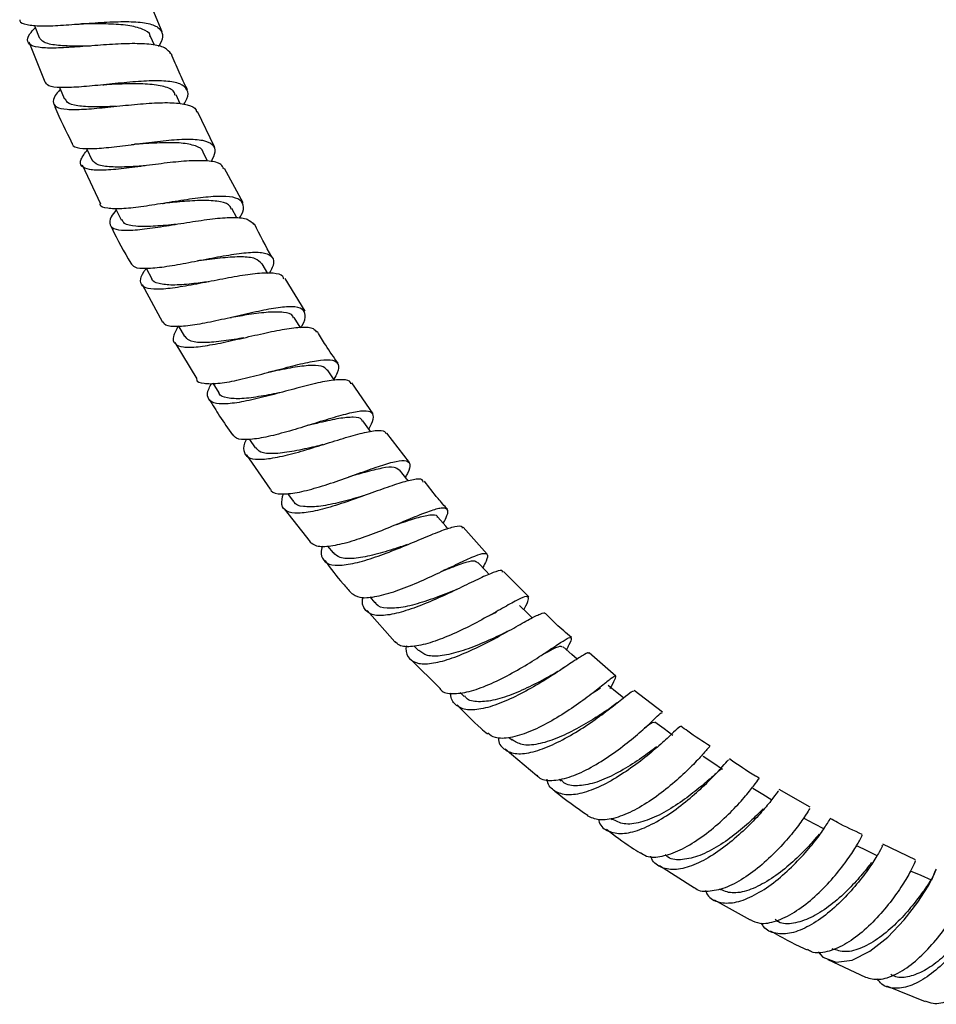
# Model space of a CAD drawing. Units: millimetres. Extents: x 3 to 1996, y 5 to 1995.
# Drawn here: x 831 to 946, y 696 to 819 of the extents above; entities that cross this region are included whole.
import ezdxf

# ---------------------------------------------------------------- set-up
doc = ezdxf.new("R2010")
doc.units = ezdxf.units.MM

msp = doc.modelspace()

# ---------------------------------------------------------------- linework, layer by layer
at = {"color": 7, "linetype": 'Continuous', "lineweight": 25}
for p, q in [((848.93, 817.87), (847.02, 822.46)), ((832.2, 816.6), (834.22, 811.58)), ((847.94, 816.17), (847.47, 817.27)), ((851.18, 808.82), (850.67, 809.95)), ((855.47, 803.42), (853.36, 807.87)), ((854.61, 801.64), (854.06, 802.75)), ((838.88, 801.19), (841.17, 796.3)), ((859.08, 796.4), (856.76, 800.72)), ((858.28, 794.52), (857.66, 795.69)), ((846.92, 788.21), (847.62, 786.9)), ((862.16, 787.56), (861.46, 788.77)), ((866.84, 782.82), (864.34, 786.93)), ((846.41, 786.19), (848.96, 781.46)), ((866.23, 780.8), (865.46, 782.02)), ((850.98, 780.93), (851.71, 779.66)), ((850.5, 778.89), (853.28, 774.34)), ((855.28, 773.78), (856.03, 772.58)), ((875.37, 769.97), (872.7, 773.82)), ((879.96, 763.87), (877.09, 767.53)), ((859.86, 766.75), (860.58, 765.69)), ((859.46, 764.85), (862.47, 760.49)), ((864.63, 759.98), (865.35, 758.99)), ((864.23, 758.05), (867.47, 753.92)), ((889.69, 752.34), (886.69, 755.74)), ((869.68, 753.37), (870.36, 752.51)), ((884.49, 750.43), (884.18, 750.29)), ((894.9, 747.01), (891.72, 750.18)), ((885.96, 747.97), (885.5, 747.77)), ((874.96, 747), (875.61, 746.25)), ((874.62, 745.27), (878.1, 741.37)), ((890.8, 745.04), (889.91, 744.63)), ((880.55, 740.83), (881.09, 740.26)), ((905.84, 737.06), (902.49, 739.97)), ((880.11, 739.13), (883.8, 735.52)), ((886.32, 735), (886.81, 734.52)), ((903.96, 735.74), (903.82, 735.64)), ((911.67, 732.56), (908.13, 735.24)), ((892.44, 729.37), (892.78, 729.07)), ((891.94, 727.95), (895.9, 724.59)), ((898.7, 724.15), (898.97, 723.93)), ((930.22, 720.62), (926.31, 722.84)), ((905.2, 719.22), (905.37, 719.09)), ((936.07, 715.72), (936.01, 715.69)), ((943.41, 714.02), (939.31, 715.98)), ((911.31, 713.32), (915.68, 710.53)), ((918.15, 709), (922.67, 706.51)), ((932.42, 701.53), (937.13, 699.31)), ((939.78, 698.2), (944.63, 696.27))]:
    msp.add_line(p, q, dxfattribs=at)
at = {"color": 7, "linetype": 'Continuous', "lineweight": 25, "flags": 128}
for points in [[(832.87, 818.68), (832.93, 818.53), (833.48, 817.14)], [(836.05, 810.9), (836.1, 810.79), (836.69, 809.42)], [(839.44, 803.25), (839.49, 803.15), (840.11, 801.79)], [(843.05, 795.7), (843.09, 795.62), (843.76, 794.28)], [(870.55, 774.15), (870.51, 774.2), (869.67, 775.45)], [(875.06, 767.73), (874.96, 767.87), (874.08, 769.08)], [(879.8, 761.53), (879.62, 761.75), (878.69, 762.93)], [(884.76, 755.55), (884.49, 755.86), (883.51, 757)], [(889.94, 749.82), (889.55, 750.23), (888.53, 751.32)], [(895.34, 744.36), (894.83, 744.86), (893.76, 745.9)], [(900.96, 739.19), (900.31, 739.77), (899.2, 740.75)], [(906.78, 734.33), (906, 734.96), (904.86, 735.88)], [(912.99, 729.62), (911.9, 730.43), (910.72, 731.29)], [(919.19, 725.37), (917.99, 726.17), (916.78, 726.97)], [(925.41, 721.52), (924.26, 722.21), (923.03, 722.95)], [(931.98, 717.86), (930.72, 718.54), (929.46, 719.22)], [(938.62, 714.53), (937.33, 715.15), (936.05, 715.77)], [(931.22, 702.5), (931.79, 701.8), (933.46, 701.17), (935.48, 701.45), (937.7, 702.57), (939.93, 704.33), (941.99, 706.49), (943.71, 708.73), (944.99, 710.73), (945.75, 712.17), (946.02, 712.85), (945.86, 712.63), (945.42, 711.49), (945.42, 711.49)], [(945.42, 711.49), (944.11, 712.06), (942.8, 712.62)]]:
    msp.add_lwpolyline(points, dxfattribs=at)
at = {"color": 7, "linetype": 'Continuous', "lineweight": 25}
for points, knots in [([(831.06, 819.37), (831.05, 819.33), (831.03, 819), (831.88, 818.73), (833.61, 818.55), (836.12, 818.66), (839.02, 818.88), (842.03, 819.1), (844.81, 819.18), (847.05, 819), (848.54, 818.49), (849.05, 817.55), (848.96, 816.7), (848.51, 816.09), (848.47, 816.03)], [0, 0, 0, 0, 0.0147343, 0.1126023, 0.2103553, 0.3079699, 0.405447, 0.5028079, 0.6000858, 0.6973173, 0.7945366, 0.8917737, 0.9890565, 1, 1, 1, 1]), ([(838.25, 818.82), (838.34, 818.83), (838.53, 818.84), (838.7, 818.84), (838.78, 818.84)], [0, 0, 0, 0, 0.5007356, 1, 1, 1, 1]), ([(847.43, 817.24), (847.43, 817.28), (847.41, 817.74), (846.51, 818.23), (844.72, 818.71), (842.23, 818.86), (840.12, 818.85), (839.02, 818.85), (838.8, 818.85)], [0, 0, 0, 0, 0.024772, 0.25432, 0.483888, 0.713591, 0.943525, 1, 1, 1, 1]), ([(850.02, 815.08), (849.82, 815.36), (849.39, 815.93), (847.64, 816.32), (845.23, 816.41), (842.34, 816.28), (839.32, 816.04), (836.48, 815.83), (834.15, 815.79), (832.57, 816.02), (831.92, 816.61), (832.08, 817.39), (832.75, 818.11), (832.99, 818.37)], [0, 0, 0, 0, 0.090572, 0.185096, 0.279755, 0.374537, 0.469413, 0.564351, 0.659322, 0.754298, 0.849252, 0.944155, 1, 1, 1, 1]), ([(839.93, 816.07), (839.24, 816.07), (837.64, 816.05), (835.56, 816.15), (833.98, 816.46), (833.67, 816.94), (833.53, 817.16)], [0, 0, 0, 0, 0.208081, 0.484572, 0.761112, 1, 1, 1, 1]), ([(852.09, 810.58), (851.73, 811.32), (851.01, 812.8), (850.39, 814.33), (850.08, 815.1)], [0, 0, 0, 0, 0.495791, 1, 1, 1, 1]), ([(851.64, 808.76), (851.78, 809), (852.25, 809.76), (852.15, 810.65), (851.28, 811.4), (849.5, 811.72), (847.05, 811.72), (844.16, 811.49), (841.17, 811.17), (838.37, 810.9), (836.12, 810.83), (834.61, 811), (834.34, 811.4), (834.22, 811.58)], [0, 0, 0, 0, 0.04347, 0.14105, 0.238532, 0.33595, 0.433341, 0.53074, 0.628182, 0.725699, 0.823325, 0.921083, 1, 1, 1, 1]), ([(841.49, 811.21), (841.58, 811.22), (841.75, 811.24), (841.91, 811.24), (841.99, 811.25)], [0, 0, 0, 0, 0.500645, 1, 1, 1, 1]), ([(850.56, 809.89), (850.52, 810.04), (850.4, 810.57), (849.23, 811.03), (847.2, 811.34), (844.62, 811.34), (842.83, 811.28), (841.96, 811.25)], [0, 0, 0, 0, 0.0927316, 0.3225445, 0.5524454, 0.7825476, 1, 1, 1, 1]), ([(836.16, 810.65), (836.01, 810.5), (835.41, 809.85), (835.14, 809.08), (835.52, 808.39), (836.87, 808.1), (839.01, 808.12), (841.72, 808.36), (844.72, 808.69), (847.68, 808.95), (850.28, 809.02), (852.17, 808.74), (853.16, 808.34), (853.2, 807.89), (853.21, 807.8)], [0, 0, 0, 0, 0.03021, 0.124747, 0.219401, 0.314154, 0.40898, 0.503852, 0.59874, 0.693613, 0.788432, 0.883161, 0.977766, 1, 1, 1, 1]), ([(835.33, 808.8), (835.38, 808.69), (836.05, 807.01), (836.85, 805.4), (837.61, 803.9)], [0, 0, 0, 0, 0.068801, 1, 1, 1, 1]), ([(843.17, 808.51), (843.12, 808.5), (842.15, 808.47), (840.35, 808.41), (838.25, 808.54), (836.99, 808.85), (836.85, 809.3), (836.8, 809.47)], [0, 0, 0, 0, 0.015078, 0.29084, 0.566725, 0.842587, 1, 1, 1, 1]), ([(837.63, 803.91), (837.66, 803.79), (837.75, 803.4), (838.89, 803.2), (840.89, 803.21), (843.54, 803.5), (846.5, 803.9), (849.46, 804.27), (852.08, 804.45), (854.12, 804.32), (855.33, 803.79), (855.69, 802.89), (855.26, 801.99), (855.06, 801.57)], [0, 0, 0, 0, 0.043764, 0.141379, 0.238876, 0.336231, 0.43344, 0.530513, 0.627473, 0.724354, 0.821194, 0.918036, 1, 1, 1, 1]), ([(854.05, 802.74), (854.05, 802.76), (854.03, 803.17), (853.16, 803.58), (851.43, 803.96), (848.97, 803.97), (846.86, 803.83), (845.74, 803.77), (845.5, 803.76)], [0, 0, 0, 0, 0.005871, 0.23869, 0.471584, 0.70468, 0.938076, 1, 1, 1, 1]), ([(856.65, 800.67), (856.56, 800.87), (856.32, 801.38), (854.92, 801.69), (852.71, 801.73), (849.94, 801.48), (846.95, 801.08), (844.03, 800.69), (841.52, 800.46), (839.68, 800.52), (838.7, 800.96), (838.59, 801.77), (839.22, 802.64), (839.53, 803.06)], [0, 0, 0, 0, 0.06194, 0.15592, 0.250048, 0.344319, 0.438711, 0.533187, 0.627705, 0.72222, 0.816696, 0.911098, 1, 1, 1, 1]), ([(845.06, 803.71), (845.13, 803.71), (845.28, 803.73), (845.42, 803.74), (845.48, 803.75)], [0, 0, 0, 0, 0.500428, 1, 1, 1, 1]), ([(846.79, 801.05), (846.12, 801.01), (844.53, 800.9), (842.42, 800.88), (840.71, 801.1), (840.33, 801.57), (840.14, 801.8)], [0, 0, 0, 0, 0.199744, 0.472046, 0.744354, 1, 1, 1, 1]), ([(858.6, 794.48), (858.69, 794.63), (859.15, 795.33), (859.2, 796.19), (858.58, 796.98), (857.04, 797.27), (854.79, 797.19), (852.03, 796.83), (849.06, 796.34), (846.2, 795.89), (843.72, 795.61), (842, 795.69), (841.15, 795.91), (841.14, 796.25), (841.14, 796.28)], [0, 0, 0, 0, 0.025071, 0.1215555, 0.2179194, 0.3142001, 0.4104467, 0.5067134, 0.6030517, 0.6995032, 0.7960969, 0.8928453, 0.9897453, 1, 1, 1, 1]), ([(857.57, 795.63), (857.54, 795.75), (857.42, 796.23), (856.32, 796.59), (854.34, 796.76), (851.84, 796.62), (850.1, 796.45), (849.27, 796.37)], [0, 0, 0, 0, 0.077583, 0.313714, 0.549997, 0.786555, 1, 1, 1, 1]), ([(843.14, 795.52), (842.91, 795.22), (842.32, 794.43), (842.26, 793.6), (842.99, 793.04), (844.62, 792.92), (846.96, 793.14), (849.78, 793.57), (852.77, 794.07), (855.63, 794.48), (858.02, 794.63), (859.76, 794.45), (860.19, 793.95), (860.4, 793.71)], [0, 0, 0, 0, 0.058151, 0.152466, 0.246911, 0.34148, 0.436151, 0.530889, 0.625651, 0.720387, 0.815047, 0.909592, 1, 1, 1, 1]), ([(848.95, 796.33), (849.01, 796.34), (849.13, 796.36), (849.24, 796.37), (849.29, 796.37)], [0, 0, 0, 0, 0.500294, 1, 1, 1, 1]), ([(850.64, 793.7), (850.55, 793.7), (849.55, 793.6), (847.69, 793.43), (845.53, 793.43), (844.16, 793.68), (843.95, 794.15), (843.86, 794.33)], [0, 0, 0, 0, 0.02618, 0.293529, 0.56097, 0.828341, 1, 1, 1, 1]), ([(842.45, 793.58), (842.5, 793.47), (843.25, 791.85), (844.15, 790.29), (844.98, 788.83)], [0, 0, 0, 0, 0.063762, 1, 1, 1, 1]), ([(862.78, 789.5), (862.75, 789.55), (861.91, 790.93), (861.19, 792.37), (860.49, 793.76)], [0, 0, 0, 0, 0.03573, 1, 1, 1, 1]), ([(845, 788.83), (845.12, 788.66), (845.4, 788.25), (846.87, 788.15), (849.1, 788.36), (851.86, 788.85), (854.82, 789.43), (857.67, 789.96), (860.11, 790.26), (861.91, 790.19), (862.86, 789.65), (863.01, 788.78), (862.54, 787.91), (862.35, 787.57)], [0, 0, 0, 0, 0.070865, 0.167536, 0.264092, 0.360498, 0.456732, 0.552797, 0.648715, 0.744528, 0.840291, 0.936061, 1, 1, 1, 1]), ([(861.44, 788.76), (861.2, 789), (860.72, 789.51), (858.94, 789.68), (856.58, 789.54), (854.56, 789.28), (853.51, 789.16), (853.34, 789.14)], [0, 0, 0, 0, 0.229569, 0.47104, 0.712789, 0.954918, 1, 1, 1, 1]), ([(864.18, 786.84), (864.15, 786.96), (864.04, 787.39), (862.93, 787.63), (860.97, 787.6), (858.36, 787.21), (855.44, 786.65), (852.49, 786.07), (849.84, 785.64), (847.77, 785.51), (846.46, 785.79), (846.1, 786.56), (846.33, 787.39), (846.85, 788.06), (846.94, 788.17)], [0, 0, 0, 0, 0.036704, 0.130628, 0.224718, 0.318964, 0.413344, 0.507823, 0.602357, 0.696895, 0.791386, 0.885783, 0.980052, 1, 1, 1, 1]), ([(854.8, 786.52), (854.06, 786.42), (852.4, 786.21), (850.14, 786.04), (848.46, 786.24), (847.63, 786.53), (847.63, 786.9), (847.63, 786.91)], [0, 0, 0, 0, 0.212147, 0.473167, 0.734149, 0.994933, 1, 1, 1, 1]), ([(866.27, 780.73), (866.34, 780.83), (866.79, 781.52), (866.97, 782.38), (866.6, 783.19), (865.31, 783.45), (863.29, 783.27), (860.7, 782.76), (857.8, 782.09), (854.92, 781.43), (852.31, 780.95), (850.34, 780.84), (849.21, 781.01), (849.09, 781.4), (849.05, 781.51)], [0, 0, 0, 0, 0.016168, 0.111028, 0.205756, 0.300393, 0.394993, 0.489614, 0.584315, 0.679146, 0.774145, 0.869327, 0.964684, 1, 1, 1, 1]), ([(857.51, 782.02), (857.53, 782.03), (857.57, 782.04), (857.6, 782.04), (857.62, 782.05)], [0, 0, 0, 0, 0.500029, 1, 1, 1, 1]), ([(865.38, 781.96), (865.36, 782.05), (865.27, 782.48), (864.23, 782.72), (862.34, 782.75), (859.98, 782.43), (858.34, 782.16), (857.61, 782.04)], [0, 0, 0, 0, 0.064589, 0.309941, 0.555509, 0.801436, 1, 1, 1, 1]), ([(850.95, 780.98), (850.69, 780.51), (850.16, 779.55), (850.4, 778.68), (851.46, 778.26), (853.33, 778.31), (855.83, 778.73), (858.71, 779.37), (861.65, 780.06), (864.36, 780.63), (866.52, 780.88), (867.9, 780.78), (868.16, 780.35), (868.26, 780.18)], [0, 0, 0, 0, 0.089777, 0.183417, 0.277212, 0.371153, 0.465212, 0.559348, 0.653508, 0.74764, 0.84169, 0.935615, 1, 1, 1, 1]), ([(859.15, 779.47), (858.98, 779.44), (857.9, 779.27), (855.93, 778.97), (853.72, 778.84), (852.23, 779.03), (851.93, 779.51), (851.8, 779.71)], [0, 0, 0, 0, 0.0494854, 0.3052576, 0.5610901, 0.8168068, 1, 1, 1, 1]), ([(871, 776.29), (870.46, 777.03), (869.54, 778.32), (868.73, 779.68), (868.39, 780.26)], [0, 0, 0, 0, 0.577296, 1, 1, 1, 1]), ([(853.21, 774.29), (853.21, 774.29), (853.24, 773.94), (854.1, 773.74), (855.8, 773.7), (858.24, 774.13), (861.05, 774.83), (863.96, 775.62), (866.66, 776.32), (868.88, 776.75), (870.42, 776.76), (871.11, 776.22), (871.09, 775.39), (870.61, 774.57), (870.45, 774.29)], [0, 0, 0, 0, 0.0008043, 0.0965753, 0.1922686, 0.2878282, 0.3832127, 0.4784017, 0.5733994, 0.6682329, 0.7629489, 0.8576065, 0.9522705, 1, 1, 1, 1]), ([(869.63, 775.42), (869.42, 775.62), (869, 776.04), (867.33, 776.05), (865.05, 775.73), (863.2, 775.34), (862.27, 775.16), (862.22, 775.15)], [0, 0, 0, 0, 0.224861, 0.47837, 0.73224, 0.986588, 1, 1, 1, 1]), ([(872.57, 773.73), (872.57, 773.78), (872.53, 774.13), (871.68, 774.28), (869.98, 774.17), (867.56, 773.63), (864.76, 772.88), (861.84, 772.09), (859.1, 771.45), (856.84, 771.13), (855.26, 771.24), (854.56, 771.91), (854.56, 772.78), (855.02, 773.56), (855.15, 773.78)], [0, 0, 0, 0, 0.013957, 0.108351, 0.202937, 0.297707, 0.392634, 0.487673, 0.582771, 0.677868, 0.772907, 0.867836, 0.96262, 1, 1, 1, 1]), ([(862.26, 775.16), (862.25, 775.16), (862.23, 775.15), (862.21, 775.15), (862.21, 775.15)], [0, 0, 0, 0, 0.500009, 1, 1, 1, 1]), ([(854.85, 771.76), (855.26, 771.06), (856.17, 769.54), (857.2, 768.09), (857.76, 767.31)], [0, 0, 0, 0, 0.459923, 1, 1, 1, 1]), ([(863.86, 772.64), (863, 772.47), (861.24, 772.12), (858.82, 771.79), (857.04, 771.9), (856.12, 772.18), (856.07, 772.58), (856.06, 772.61)], [0, 0, 0, 0, 0.234678, 0.482424, 0.73009, 0.977508, 1, 1, 1, 1]), ([(874.86, 768.02), (875.08, 768.48), (875.55, 769.43), (875.32, 770.17), (874.32, 770.38), (872.54, 770.08), (870.15, 769.41), (867.38, 768.54), (864.52, 767.67), (861.84, 766.98), (859.66, 766.66), (858.23, 766.74), (857.92, 767.17), (857.8, 767.34)], [0, 0, 0, 0, 0.089049, 0.183458, 0.277753, 0.372, 0.466267, 0.560627, 0.655138, 0.749841, 0.844752, 0.939863, 1, 1, 1, 1]), ([(874.02, 769.03), (874, 769.09), (873.92, 769.46), (872.97, 769.57), (871.18, 769.42), (869.08, 768.94), (867.64, 768.6), (867.09, 768.47)], [0, 0, 0, 0, 0.051609, 0.31356, 0.575798, 0.838493, 1, 1, 1, 1]), ([(859.49, 766.76), (859.48, 766.74), (859.12, 766.11), (859.07, 765.28), (859.55, 764.42), (860.93, 764.17), (863.01, 764.4), (865.62, 765.03), (868.49, 765.9), (871.33, 766.8), (873.85, 767.54), (875.75, 767.91), (876.83, 767.91), (876.95, 767.55), (876.99, 767.44)], [0, 0, 0, 0, 0.00373, 0.098657, 0.193747, 0.289017, 0.384459, 0.480045, 0.575724, 0.671436, 0.767112, 0.862692, 0.958123, 1, 1, 1, 1]), ([(868.82, 766.02), (868.48, 765.93), (867.25, 765.64), (865.11, 765.17), (862.84, 764.9), (861.23, 765.02), (860.83, 765.52), (860.65, 765.74)], [0, 0, 0, 0, 0.092956, 0.332963, 0.572997, 0.812869, 1, 1, 1, 1]), ([(869.08, 766.09), (869.03, 766.07), (868.95, 766.05), (868.87, 766.03), (868.84, 766.02)], [0, 0, 0, 0, 0.500154, 1, 1, 1, 1]), ([(862.5, 760.51), (862.53, 760.43), (862.7, 760.02), (863.8, 759.85), (865.75, 760.01), (868.29, 760.66), (871.1, 761.58), (873.9, 762.6), (876.41, 763.49), (878.38, 764.07), (879.65, 764.17), (880.08, 763.65), (879.94, 762.9), (879.51, 762.17), (879.42, 762.01)], [0, 0, 0, 0, 0.022936, 0.118706, 0.214389, 0.309924, 0.405261, 0.500373, 0.595263, 0.689964, 0.784533, 0.879044, 0.973575, 1, 1, 1, 1]), ([(878.64, 762.88), (878.47, 763.03), (878.1, 763.36), (876.57, 763.18), (874.56, 762.68), (872.99, 762.23), (872.29, 762.03)], [0, 0, 0, 0, 0.2299206, 0.5041157, 0.7787714, 1, 1, 1, 1]), ([(872.77, 762.19), (872.69, 762.16), (872.53, 762.1), (872.38, 762.06), (872.31, 762.03)], [0, 0, 0, 0, 0.500562, 1, 1, 1, 1]), ([(881.66, 761.4), (881.63, 761.5), (881.53, 761.83), (880.52, 761.75), (878.7, 761.28), (876.26, 760.42), (873.49, 759.4), (870.64, 758.43), (868.02, 757.71), (865.88, 757.41), (864.45, 757.66), (863.78, 758.45), (864, 759.45), (864.12, 759.94)], [0, 0, 0, 0, 0.041299, 0.136897, 0.232707, 0.32871, 0.424869, 0.521131, 0.617431, 0.713697, 0.809861, 0.905868, 1, 1, 1, 1]), ([(884.71, 757.98), (884.31, 758.42), (883.29, 759.55), (882.37, 760.77), (881.81, 761.51)], [0, 0, 0, 0, 0.393379, 1, 1, 1, 1]), ([(874.12, 759.65), (873.95, 759.6), (872.93, 759.31), (870.92, 758.76), (868.45, 758.27), (866.57, 758.27), (865.54, 758.54), (865.42, 758.98), (865.4, 759.04)], [0, 0, 0, 0, 0.045542, 0.275244, 0.505025, 0.734687, 0.964056, 1, 1, 1, 1]), ([(884.18, 756.23), (884.36, 756.57), (884.81, 757.42), (884.78, 758.06), (884.04, 758.22), (882.54, 757.79), (880.39, 756.94), (877.81, 755.85), (875.03, 754.74), (872.32, 753.81), (869.99, 753.29), (868.23, 753.23), (867.69, 753.68), (867.43, 753.89)], [0, 0, 0, 0, 0.064396, 0.159063, 0.253593, 0.348054, 0.442525, 0.537088, 0.631816, 0.726762, 0.821949, 0.917366, 1, 1, 1, 1]), ([(883.47, 756.95), (883.46, 756.99), (883.4, 757.31), (882.56, 757.28), (880.89, 756.92), (879.33, 756.38), (878.39, 756.07), (878.32, 756.05)], [0, 0, 0, 0, 0.045238, 0.353852, 0.662864, 0.972495, 1, 1, 1, 1]), ([(869.03, 753.37), (869.01, 753.3), (868.75, 752.61), (868.94, 751.77), (869.75, 751), (871.4, 750.9), (873.65, 751.33), (876.32, 752.2), (879.13, 753.3), (881.81, 754.43), (884.1, 755.38), (885.71, 755.87), (886.53, 755.98), (886.56, 755.68), (886.56, 755.62)], [0, 0, 0, 0, 0.0111942, 0.1071014, 0.2032065, 0.29953, 0.3960611, 0.4927601, 0.5895659, 0.6864053, 0.783204, 0.8798936, 0.9764177, 1, 1, 1, 1]), ([(879.67, 753.56), (879.08, 753.36), (877.63, 752.87), (875.24, 752.16), (872.92, 751.75), (871.18, 751.8), (870.65, 752.31), (870.41, 752.55)], [0, 0, 0, 0, 0.152914, 0.373618, 0.594318, 0.814816, 1, 1, 1, 1]), ([(872.62, 747.48), (872.94, 747.26), (873.61, 746.81), (875.51, 746.94), (877.91, 747.58), (880.63, 748.63), (883.36, 749.88), (885.85, 751.09), (887.85, 752.03), (889.2, 752.53), (889.78, 752.39), (889.72, 751.78), (889.29, 750.97), (889.13, 750.68)], [0, 0, 0, 0, 0.09079, 0.186672, 0.282419, 0.377964, 0.473263, 0.568308, 0.663123, 0.757765, 0.852312, 0.946851, 1, 1, 1, 1]), ([(869.32, 751.56), (870.06, 750.56), (871.11, 749.16), (872.29, 747.87), (872.63, 747.49)], [0, 0, 0, 0, 0.706825, 1, 1, 1, 1]), ([(888.47, 751.26), (888.34, 751.37), (888.04, 751.6), (886.66, 751.22), (885.17, 750.65), (884.11, 750.23), (883.87, 750.13)], [0, 0, 0, 0, 0.25555, 0.579696, 0.904459, 1, 1, 1, 1]), ([(891.63, 750.09), (891.63, 750.14), (891.62, 750.4), (890.87, 750.22), (889.35, 749.61), (887.16, 748.54), (884.56, 747.29), (881.79, 746.06), (879.13, 745.1), (876.85, 744.6), (875.13, 744.67), (874.22, 745.46), (873.94, 746.28), (874.13, 746.94), (874.13, 746.97)], [0, 0, 0, 0, 0.0224093, 0.119286, 0.2164041, 0.313741, 0.411253, 0.5088792, 0.6065464, 0.7041748, 0.8016865, 0.8990154, 0.996118, 1, 1, 1, 1]), ([(885.47, 747.77), (885.04, 747.59), (883.8, 747.1), (881.53, 746.28), (879.05, 745.62), (877.06, 745.51), (875.91, 745.75), (875.7, 746.23), (875.66, 746.32)], [0, 0, 0, 0, 0.114368, 0.325029, 0.535741, 0.746299, 0.956523, 1, 1, 1, 1]), ([(894.28, 745.39), (894.3, 745.42), (894.65, 746.04), (894.92, 746.67), (894.84, 747.15), (893.98, 746.87), (892.43, 746.05), (890.29, 744.83), (887.76, 743.45), (885.07, 742.15), (882.47, 741.16), (880.26, 740.7), (878.74, 740.74), (878.29, 741.23), (878.13, 741.4)], [0, 0, 0, 0, 0.003845, 0.098117, 0.192189, 0.286128, 0.380018, 0.473952, 0.56802, 0.662294, 0.756819, 0.851608, 0.946634, 1, 1, 1, 1]), ([(879.55, 740.86), (879.53, 740.76), (879.41, 740.03), (879.87, 739.21), (881.01, 738.54), (882.89, 738.61), (885.26, 739.26), (887.93, 740.38), (890.63, 741.75), (893.09, 743.12), (895.1, 744.28), (896.4, 744.9), (896.98, 745.11), (896.95, 744.88), (896.95, 744.86)], [0, 0, 0, 0, 0.014999, 0.112275, 0.209788, 0.30756, 0.405574, 0.503786, 0.602122, 0.700498, 0.798829, 0.897034, 0.995051, 1, 1, 1, 1]), ([(900.27, 741.91), (899.61, 742.45), (898.48, 743.4), (897.44, 744.47), (897, 744.92)], [0, 0, 0, 0, 0.577198, 1, 1, 1, 1]), ([(891.59, 742.33), (891.52, 742.3), (890.76, 741.94), (888.91, 741.09), (886.35, 740.12), (883.98, 739.55), (882.11, 739.51), (881.44, 740.04), (881.12, 740.29)], [0, 0, 0, 0, 0.020064, 0.220475, 0.421064, 0.621622, 0.821948, 1, 1, 1, 1]), ([(892.23, 742.65), (892.22, 742.65), (892, 742.53), (891.79, 742.43), (891.59, 742.33)], [0, 0, 0, 0, 0.016581, 1, 1, 1, 1]), ([(883.77, 735.49), (883.81, 735.43), (884.1, 734.97), (885.32, 734.8), (887.35, 735.03), (889.86, 735.93), (892.52, 737.24), (895.08, 738.75), (897.3, 740.2), (898.99, 741.34), (900.03, 741.97), (900.33, 741.87), (900.14, 741.33), (899.73, 740.59), (899.62, 740.38)], [0, 0, 0, 0, 0.015966, 0.111568, 0.207109, 0.3025, 0.397671, 0.492565, 0.587184, 0.681551, 0.775767, 0.869907, 0.964091, 1, 1, 1, 1]), ([(902.41, 739.88), (902.41, 739.89), (902.46, 740.1), (901.95, 739.83), (900.76, 739.09), (898.87, 737.8), (896.51, 736.29), (893.88, 734.8), (891.24, 733.57), (888.84, 732.84), (886.88, 732.74), (885.65, 733.42), (885.1, 734.22), (885.15, 734.9), (885.16, 734.94)], [0, 0, 0, 0, 0.005766, 0.104084, 0.202657, 0.301465, 0.400478, 0.499632, 0.598852, 0.69804, 0.79709, 0.895918, 0.994479, 1, 1, 1, 1]), ([(899.14, 740.68), (899.05, 740.74), (898.82, 740.88), (897.8, 740.38), (896.7, 739.77), (896.23, 739.52)], [0, 0, 0, 0, 0.305149, 0.7078, 1, 1, 1, 1]), ([(897.97, 737.28), (897.95, 737.27), (897.32, 736.93), (895.61, 736), (893.11, 734.84), (890.61, 733.98), (888.54, 733.77), (887.25, 733.98), (886.93, 734.49), (886.87, 734.6)], [0, 0, 0, 0, 0.006077, 0.195229, 0.384683, 0.574205, 0.763549, 0.952533, 1, 1, 1, 1]), ([(899.56, 738.27), (899.28, 738.09), (898.75, 737.73), (898.22, 737.43), (897.96, 737.28)], [0, 0, 0, 0, 0.509373, 1, 1, 1, 1]), ([(905.12, 735.49), (905.34, 735.92), (905.82, 736.8), (905.89, 737.18), (905.35, 736.86), (904.13, 735.87), (902.3, 734.44), (900.01, 732.81), (897.46, 731.23), (894.89, 729.97), (892.55, 729.27), (890.73, 729.18), (890.05, 729.68), (889.75, 729.89)], [0, 0, 0, 0, 0.087397, 0.180951, 0.274344, 0.367635, 0.46091, 0.554245, 0.647745, 0.741464, 0.835451, 0.929697, 1, 1, 1, 1]), ([(891.08, 729.36), (891.09, 729.26), (891.13, 728.52), (891.86, 727.75), (893.31, 727.21), (895.39, 727.47), (897.85, 728.38), (900.46, 729.77), (902.98, 731.41), (905.17, 733.04), (906.83, 734.37), (907.86, 735.2), (908, 735.17), (908.06, 735.16)], [0, 0, 0, 0, 0.015422, 0.114362, 0.21359, 0.313121, 0.412902, 0.512868, 0.612931, 0.712993, 0.812994, 0.912844, 1, 1, 1, 1]), ([(903.92, 735.54), (903.64, 735.38), (903.35, 735.2), (902.82, 734.87), (902.81, 734.86)], [0, 0, 0, 0, 0.979915, 1, 1, 1, 1]), ([(906, 733.71), (905.78, 733.54), (905.27, 733.14), (904.74, 732.78), (904.43, 732.58)], [0, 0, 0, 0, 0.436614, 1, 1, 1, 1]), ([(885.93, 733.44), (886.91, 732.43), (888.12, 731.17), (889.45, 730.06), (889.71, 729.84)], [0, 0, 0, 0, 0.800839, 1, 1, 1, 1]), ([(904.56, 732.67), (904.12, 732.38), (903.07, 731.69), (900.89, 730.4), (898.39, 729.19), (896.01, 728.45), (894.01, 728.32), (893.19, 728.85), (892.8, 729.1)], [0, 0, 0, 0, 0.12699, 0.304411, 0.481996, 0.659575, 0.836997, 1, 1, 1, 1]), ([(895.92, 724.62), (896.04, 724.49), (896.52, 723.98), (898, 723.91), (900.2, 724.38), (902.71, 725.55), (905.25, 727.15), (907.58, 728.92), (909.51, 730.6), (910.86, 731.86), (911.55, 732.54), (911.55, 732.43), (911.55, 732.39)], [0, 0, 0, 0, 0.039053, 0.151906, 0.264628, 0.377118, 0.489318, 0.601214, 0.712847, 0.824297, 0.935654, 1, 1, 1, 1]), ([(910.66, 731.21), (910.6, 731.24), (910.47, 731.33), (909.79, 730.82), (909.42, 730.53)], [0, 0, 0, 0, 0.440987, 1, 1, 1, 1]), ([(913.93, 730.73), (913.89, 730.73), (913.79, 730.72), (912.86, 729.81), (911.32, 728.38), (909.25, 726.63), (906.82, 724.87), (904.26, 723.36), (901.81, 722.36), (899.67, 722.03), (898.12, 722.56), (897.31, 723.32), (897.22, 724.05), (897.21, 724.13)], [0, 0, 0, 0, 0.086166, 0.185978, 0.286016, 0.38625, 0.486609, 0.587047, 0.687481, 0.787852, 0.888073, 0.988074, 1, 1, 1, 1]), ([(917.66, 728.28), (916.71, 728.88), (915.46, 729.66), (914.27, 730.58), (913.99, 730.8)], [0, 0, 0, 0, 0.758623, 1, 1, 1, 1]), ([(910.93, 728.18), (910.65, 727.96), (909.84, 727.35), (907.95, 726.02), (905.55, 724.62), (903.1, 723.57), (900.95, 723.22), (899.54, 723.38), (899.11, 723.9), (899.02, 724.02)], [0, 0, 0, 0, 0.092773, 0.264677, 0.436864, 0.609067, 0.781256, 0.953111, 1, 1, 1, 1]), ([(917.62, 728.22), (917.56, 728.18), (917.45, 728.08), (916.51, 726.99), (915.01, 725.42), (912.99, 723.56), (910.64, 721.72), (908.15, 720.17), (905.77, 719.19), (903.68, 718.87), (902.72, 719.33), (902.26, 719.55)], [0, 0, 0, 0, 0.1113274, 0.222893, 0.3343961, 0.4459033, 0.5575064, 0.6692857, 0.7813209, 0.8936402, 1, 1, 1, 1]), ([(903.64, 719.08), (903.67, 718.96), (903.86, 718.22), (904.85, 717.53), (906.56, 717.19), (908.78, 717.71), (911.24, 718.9), (913.73, 720.58), (916.02, 722.48), (917.92, 724.32), (919.25, 725.76), (919.95, 726.6), (919.96, 726.56), (919.97, 726.54)], [0, 0, 0, 0, 0.018932, 0.119647, 0.220634, 0.32186, 0.423271, 0.524795, 0.626366, 0.727924, 0.829395, 0.930732, 1, 1, 1, 1]), ([(923.81, 724.26), (923.66, 724.35), (922.37, 725.07), (921.15, 725.93), (920.07, 726.69)], [0, 0, 0, 0, 0.120253, 1, 1, 1, 1]), ([(919.17, 725.34), (919.17, 725.36), (919.19, 725.54), (918.7, 725.11), (917.58, 724.13), (915.82, 722.62), (913.64, 720.99), (911.23, 719.56), (908.88, 718.63), (906.79, 718.37), (905.84, 718.87), (905.38, 719.12)], [0, 0, 0, 0, 0.009665, 0.133757, 0.258102, 0.38274, 0.507633, 0.632636, 0.757732, 0.882687, 1, 1, 1, 1]), ([(908.92, 714.95), (909.16, 714.78), (909.85, 714.28), (911.58, 714.38), (913.86, 715.15), (916.31, 716.62), (918.67, 718.49), (920.74, 720.48), (922.36, 722.32), (923.39, 723.64), (923.83, 724.3), (923.77, 724.18), (923.75, 724.14)], [0, 0, 0, 0, 0.059856, 0.173018, 0.285992, 0.39871, 0.511141, 0.623327, 0.735314, 0.847198, 0.959045, 1, 1, 1, 1]), ([(898.16, 722.67), (898.17, 722.66), (899.49, 721.54), (900.9, 720.58), (902.3, 719.61)], [0, 0, 0, 0, 0.006349, 1, 1, 1, 1]), ([(926.21, 722.67), (926.22, 722.68), (926.23, 722.71), (925.61, 721.82), (924.4, 720.31), (922.62, 718.39), (920.44, 716.38), (918.02, 714.58), (915.59, 713.28), (913.35, 712.67), (911.56, 712.96), (910.5, 713.63), (910.25, 714.38), (910.21, 714.49)], [0, 0, 0, 0, 0.0676, 0.1685957, 0.2698276, 0.3712538, 0.4728475, 0.574528, 0.6762514, 0.7779396, 0.8795372, 0.9809786, 1, 1, 1, 1]), ([(924.31, 720.42), (923.87, 719.98), (922.98, 719.08), (921, 717.34), (918.72, 715.71), (916.34, 714.46), (914.16, 713.96), (912.67, 714.02), (912.15, 714.54), (912.03, 714.65)], [0, 0, 0, 0, 0.156079, 0.315733, 0.475566, 0.635576, 0.795542, 0.955322, 1, 1, 1, 1]), ([(930.13, 720.47), (930.13, 720.45), (930.13, 720.42), (929.5, 719.39), (928.31, 717.75), (926.59, 715.72), (924.48, 713.64), (922.15, 711.81), (919.77, 710.49), (917.63, 709.99), (916.22, 710.02), (915.74, 710.48), (915.68, 710.53)], [0, 0, 0, 0, 0.088182, 0.200012, 0.311727, 0.423422, 0.535154, 0.647024, 0.759082, 0.871395, 0.983964, 1, 1, 1, 1]), ([(917.04, 710.18), (917.13, 709.99), (917.5, 709.2), (918.73, 708.61), (920.65, 708.54), (922.92, 709.36), (925.32, 710.86), (927.63, 712.82), (929.66, 714.94), (931.25, 716.92), (932.26, 718.4), (932.71, 719.18), (932.65, 719.1), (932.63, 719.07)], [0, 0, 0, 0, 0.0329949, 0.1346832, 0.2366137, 0.338741, 0.4410052, 0.5433496, 0.6456973, 0.7479873, 0.85015, 0.9521346, 1, 1, 1, 1]), ([(936.74, 717.21), (935.69, 717.67), (934.32, 718.28), (933.02, 719.03), (932.71, 719.21)], [0, 0, 0, 0, 0.764061, 1, 1, 1, 1]), ([(904.65, 717.88), (905.67, 717.09), (907.05, 716.02), (908.5, 715.11), (908.88, 714.88)], [0, 0, 0, 0, 0.742463, 1, 1, 1, 1]), ([(931.35, 717.25), (931.11, 716.97), (930.56, 716.33), (929.05, 714.69), (927.05, 712.88), (924.78, 711.23), (922.47, 710.12), (920.36, 709.7), (919.31, 710.14), (918.81, 710.36)], [0, 0, 0, 0, 0.122706, 0.270148, 0.417808, 0.565734, 0.713724, 0.861679, 1, 1, 1, 1]), ([(922.68, 706.52), (923.07, 706.33), (923.99, 705.89), (925.93, 706.25), (928.21, 707.35), (930.53, 709.12), (932.67, 711.24), (934.46, 713.42), (935.78, 715.35), (936.52, 716.63), (936.77, 717.23), (936.69, 717.09), (936.68, 717.07)], [0, 0, 0, 0, 0.083148, 0.19627, 0.309188, 0.42186, 0.534295, 0.646508, 0.758579, 0.870562, 0.982561, 1, 1, 1, 1]), ([(939.22, 715.78), (939.24, 715.8), (939.31, 715.89), (938.93, 715.08), (938.01, 713.57), (936.54, 711.53), (934.63, 709.32), (932.41, 707.25), (930.08, 705.64), (927.81, 704.71), (925.85, 704.69), (924.57, 705.2), (924.17, 705.94), (924.08, 706.1)], [0, 0, 0, 0, 0.046029, 0.148335, 0.250833, 0.353544, 0.45644, 0.559497, 0.662638, 0.765804, 0.868911, 0.971888, 1, 1, 1, 1]), ([(943.35, 713.89), (943.37, 713.91), (943.42, 713.95), (943.03, 713.04), (942.13, 711.4), (940.71, 709.27), (938.87, 706.99), (936.74, 704.89), (934.47, 703.26), (932.29, 702.4), (930.69, 702.24), (930.02, 702.68), (929.85, 702.8)], [0, 0, 0, 0, 0.062269, 0.174602, 0.286783, 0.398871, 0.51097, 0.62315, 0.735508, 0.848075, 0.960888, 1, 1, 1, 1]), ([(937.88, 713.66), (937.81, 713.57), (937.5, 713.17), (936.42, 711.81), (934.67, 709.94), (932.54, 708.09), (930.26, 706.66), (928.08, 705.98), (926.55, 705.94), (925.96, 706.41), (925.83, 706.52)], [0, 0, 0, 0, 0.047568, 0.198943, 0.350595, 0.502507, 0.654601, 0.806673, 0.958708, 1, 1, 1, 1]), ([(945.41, 711.46), (945.41, 711.47), (945.42, 711.64), (945.1, 711.1), (944.27, 709.89), (942.87, 708.05), (941.06, 706.04), (938.93, 704.21), (936.71, 702.9), (934.61, 702.32), (933.5, 702.69), (932.97, 702.86)], [0, 0, 0, 0, 0.0104747, 0.1345728, 0.2589429, 0.3835281, 0.5083771, 0.6334339, 0.758571, 0.8837731, 1, 1, 1, 1]), ([(937.14, 699.31), (937.69, 699.16), (938.83, 698.86), (940.93, 699.56), (943.14, 701), (945.27, 703.06), (947.15, 705.4), (948.64, 707.7), (949.66, 709.61), (950.21, 710.93), (950.22, 711.08), (950.23, 711.15)], [0, 0, 0, 0, 0.1068327, 0.2199672, 0.3328885, 0.4455761, 0.5580288, 0.6703102, 0.782475, 0.894628, 1, 1, 1, 1]), ([(952.34, 708.61), (952.35, 708.65), (952.51, 709.36), (952.8, 710), (952.97, 710.31), (952.76, 709.6), (952.08, 708.11), (950.91, 706.03), (949.29, 703.67), (947.32, 701.36), (945.14, 699.44), (942.93, 698.16), (940.88, 697.79), (939.4, 698.11), (938.8, 698.85), (938.62, 699.08)], [0, 0, 0, 0, 0.004857, 0.091272, 0.177729, 0.264293, 0.350995, 0.437857, 0.524883, 0.612054, 0.69934, 0.786692, 0.874046, 0.961342, 1, 1, 1, 1]), ([(951.9, 708.09), (951.86, 708.03), (951.69, 707.76), (951, 706.65), (949.81, 704.97), (948.24, 703.11), (946.45, 701.4), (944.52, 700.05), (942.64, 699.31), (941.18, 699.17), (940.5, 699.54), (940.3, 699.66)], [0, 0, 0, 0, 0.029452, 0.159445, 0.289714, 0.420173, 0.550863, 0.68166, 0.812544, 0.943376, 1, 1, 1, 1]), ([(957.19, 708.54), (957.2, 708.56), (957.26, 708.67), (957.03, 707.9), (956.38, 706.36), (955.25, 704.17), (953.7, 701.75), (951.81, 699.41), (949.71, 697.47), (947.58, 696.25), (945.83, 695.81), (944.96, 696.18), (944.65, 696.31)], [0, 0, 0, 0, 0.0356771, 0.1484087, 0.2609492, 0.3733524, 0.485688, 0.5980568, 0.7105323, 0.8232036, 0.9361013, 1, 1, 1, 1]), ([(925.2, 705.12), (926.01, 704.66), (927.52, 703.79), (929.09, 703.08), (929.82, 702.75)], [0, 0, 0, 0, 0.535556, 1, 1, 1, 1])]:
    msp.add_open_spline(points, degree=3, knots=knots, dxfattribs=at)

doc.saveas('drawing.dxf')
